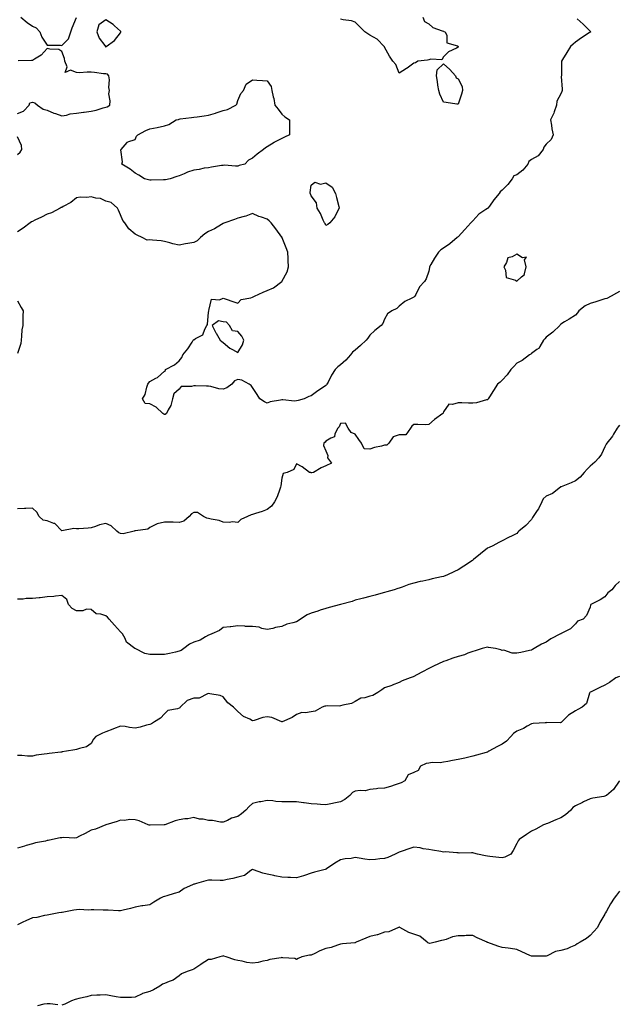
# Model space of a CAD drawing. Units: inches. Extents: x 960563 to 963203, y 7287338 to 7289978.
# Drawn here: x 962029 to 962438, y 7288050 to 7288720 of the extents above; entities that cross this region are included whole.
import ezdxf

# ---------------------------------------------------------------- set-up
doc = ezdxf.new("R2010")
doc.units = ezdxf.units.IN
doc.header["$MEASUREMENT"] = 0
doc.layers.add('Contour_96057287', color=7, linetype='Continuous', true_color=0xd3f8c3)

msp = doc.modelspace()

# ---------------------------------------------------------------- linework, layer by layer
at = {"layer": 'Contour_96057287'}
for points in [[(962409.2, 7288720.77, 3208), (962413.31, 7288717.18, 3208), (962418.05, 7288712.32, 3208), (962418.43, 7288711.92, 3208), (962418.22, 7288711.75, 3208), (962418.05, 7288711.69, 3208), (962417.35, 7288711.22, 3208), (962412.17, 7288707.8, 3208), (962408.05, 7288704.98, 3208), (962406.38, 7288703.59, 3208), (962404.65, 7288701.92, 3208), (962402.09, 7288697.88, 3208), (962399.26, 7288693.13, 3208), (962398.53, 7288691.92, 3208), (962398.51, 7288691.46, 3208), (962398.48, 7288682.35, 3208), (962398.46, 7288681.92, 3208), (962398.42, 7288681.55, 3208), (962399.06, 7288672.93, 3208), (962398.99, 7288671.92, 3208), (962398.72, 7288671.25, 3208), (962398.05, 7288669.63, 3208), (962395.3, 7288664.67, 3208), (962395.09, 7288661.92, 3208), (962393.61, 7288657.48, 3208), (962393.42, 7288656.55, 3208), (962391.08, 7288651.92, 3208), (962391.68, 7288648.29, 3208), (962392.05, 7288645.92, 3208), (962392.76, 7288641.92, 3208), (962391.44, 7288638.53, 3208), (962388.05, 7288635.39, 3208), (962386.54, 7288633.43, 3208), (962386.14, 7288631.92, 3208), (962382.54, 7288627.43, 3208), (962378.05, 7288624.95, 3208), (962376.24, 7288623.73, 3208), (962375.58, 7288621.92, 3208), (962372.28, 7288617.69, 3208), (962368.05, 7288614.66, 3208), (962365.98, 7288613.99, 3208), (962364.87, 7288611.92, 3208), (962361.88, 7288608.09, 3208), (962358.05, 7288604.02, 3208), (962356.87, 7288603.1, 3208), (962356.09, 7288601.92, 3208), (962352.46, 7288597.51, 3208), (962349.44, 7288593.31, 3208), (962348.41, 7288591.92, 3208), (962348.23, 7288591.74, 3208), (962348.05, 7288591.63, 3208), (962346.99, 7288590.86, 3208), (962342.29, 7288587.68, 3208), (962338.05, 7288583.3, 3208), (962337.37, 7288582.6, 3208), (962336.86, 7288581.92, 3208), (962332.7, 7288577.27, 3208), (962328.05, 7288572.38, 3208), (962327.78, 7288572.19, 3208), (962327.51, 7288571.92, 3208), (962322.45, 7288567.52, 3208), (962318.05, 7288564.51, 3208), (962316.4, 7288563.57, 3208), (962314.64, 7288561.92, 3208), (962312.09, 7288557.88, 3208), (962309.54, 7288553.41, 3208), (962308.67, 7288551.92, 3208), (962308.53, 7288551.44, 3208), (962308.05, 7288548.9, 3208), (962306.3, 7288543.67, 3208), (962305.32, 7288541.92, 3208), (962301.7, 7288538.27, 3208), (962299.23, 7288533.1, 3208), (962298.55, 7288531.92, 3208), (962298.37, 7288531.6, 3208), (962298.05, 7288531.29, 3208), (962296.6, 7288530.47, 3208), (962291.78, 7288528.19, 3208), (962288.05, 7288525.1, 3208), (962286.47, 7288523.5, 3208), (962282.93, 7288521.92, 3208), (962280.08, 7288519.89, 3208), (962278.05, 7288516.35, 3208), (962276.74, 7288513.23, 3208), (962275.73, 7288511.92, 3208), (962271.39, 7288508.58, 3208), (962268.05, 7288505.32, 3208), (962266.57, 7288503.4, 3208), (962265.49, 7288501.92, 3208), (962261.7, 7288498.27, 3208), (962258.05, 7288495.21, 3208), (962256.23, 7288493.74, 3208), (962254.71, 7288491.92, 3208), (962251.59, 7288488.38, 3208), (962248.05, 7288485.12, 3208), (962246.19, 7288483.78, 3208), (962244.46, 7288481.92, 3208), (962241.89, 7288478.08, 3208), (962239.51, 7288473.38, 3208), (962238.7, 7288471.92, 3208), (962238.39, 7288471.58, 3208), (962238.05, 7288471.11, 3208), (962235.7, 7288469.57, 3208), (962232.44, 7288467.53, 3208), (962228.05, 7288464.03, 3208), (962226.33, 7288463.64, 3208), (962223.24, 7288461.92, 3208), (962219.05, 7288460.92, 3208), (962218.05, 7288460.61, 3208), (962216.6, 7288460.47, 3208), (962208.6, 7288461.37, 3208), (962208.05, 7288461.3, 3208), (962207.16, 7288461.03, 3208), (962200.02, 7288459.95, 3208), (962198.05, 7288459.09, 3208), (962196.18, 7288460.05, 3208), (962193.03, 7288461.92, 3208), (962191.13, 7288465, 3208), (962188.05, 7288469.76, 3208), (962187.17, 7288471.04, 3208), (962185.72, 7288471.92, 3208), (962180.81, 7288474.68, 3208), (962178.05, 7288475.1, 3208), (962175.75, 7288474.22, 3208), (962174.04, 7288471.92, 3208), (962170.44, 7288469.53, 3208), (962168.05, 7288468.65, 3208), (962165.01, 7288468.88, 3208), (962159.6, 7288470.37, 3208), (962158.05, 7288470.53, 3208), (962156.73, 7288470.6, 3208), (962149.14, 7288470.83, 3208), (962148.05, 7288470.88, 3208), (962146.43, 7288470.3, 3208), (962139.48, 7288470.49, 3208), (962138.05, 7288468.64, 3208), (962134.48, 7288465.49, 3208), (962133.61, 7288461.92, 3208), (962132.43, 7288457.54, 3208), (962130.55, 7288454.42, 3208), (962129.4, 7288451.92, 3208), (962128.61, 7288451.36, 3208), (962128.05, 7288451.38, 3208), (962127.62, 7288451.49, 3208), (962126.99, 7288451.92, 3208), (962122.51, 7288456.38, 3208), (962118.05, 7288458.49, 3208), (962115, 7288458.87, 3208), (962113.05, 7288461.92, 3208), (962114.93, 7288465.04, 3208), (962115.99, 7288469.86, 3208), (962116.74, 7288471.92, 3208), (962117.27, 7288472.7, 3208), (962118.05, 7288473.9, 3208), (962122.24, 7288476.11, 3208), (962123.4, 7288476.57, 3208), (962128.05, 7288480.86, 3208), (962128.68, 7288481.29, 3208), (962128.68, 7288481.92, 3208), (962134.8, 7288485.17, 3208), (962138.05, 7288487.78, 3208), (962139.79, 7288490.18, 3208), (962140.56, 7288491.92, 3208), (962143.91, 7288496.06, 3208), (962146.82, 7288500.69, 3208), (962147.63, 7288501.92, 3208), (962147.85, 7288502.12, 3208), (962148.05, 7288502.26, 3208), (962149.18, 7288503.05, 3208), (962154.3, 7288505.67, 3208), (962155.59, 7288509.46, 3208), (962157, 7288511.92, 3208), (962157.31, 7288512.66, 3208), (962158.05, 7288520.95, 3208), (962158.34, 7288521.63, 3208), (962158.17, 7288521.92, 3208), (962158.36, 7288522.23, 3208), (962160.17, 7288529.8, 3208), (962165.65, 7288529.52, 3208), (962168.05, 7288530.52, 3208), (962170.16, 7288529.81, 3208), (962174.53, 7288528.4, 3208), (962178.05, 7288527.13, 3208), (962180.35, 7288529.62, 3208), (962187, 7288530.87, 3208), (962188.05, 7288531.32, 3208), (962188.53, 7288531.44, 3208), (962189.43, 7288531.92, 3208), (962195.26, 7288534.71, 3208), (962198.05, 7288535.71, 3208), (962202.26, 7288537.71, 3208), (962207.96, 7288541.92, 3208), (962208, 7288541.97, 3208), (962208.05, 7288542.02, 3208), (962211.54, 7288548.43, 3208), (962212.62, 7288551.92, 3208), (962212.4, 7288556.27, 3208), (962212.4, 7288557.57, 3208), (962212.19, 7288561.92, 3208), (962211.03, 7288564.9, 3208), (962208.26, 7288571.71, 3208), (962208.18, 7288571.92, 3208), (962208.15, 7288572.02, 3208), (962208.05, 7288572.18, 3208), (962203.89, 7288577.76, 3208), (962200.73, 7288581.92, 3208), (962199.46, 7288583.33, 3208), (962198.05, 7288584.42, 3208), (962194.26, 7288585.71, 3208), (962192.3, 7288586.17, 3208), (962188.05, 7288588.17, 3208), (962183.5, 7288586.47, 3208), (962182.35, 7288586.22, 3208), (962178.05, 7288584.95, 3208), (962175.8, 7288584.17, 3208), (962169.26, 7288581.92, 3208), (962168.42, 7288581.55, 3208), (962168.05, 7288581.44, 3208), (962166.93, 7288580.8, 3208), (962162.14, 7288577.83, 3208), (962158.05, 7288576, 3208), (962155.55, 7288574.42, 3208), (962152.72, 7288571.92, 3208), (962150.32, 7288569.65, 3208), (962148.05, 7288568.48, 3208), (962143.87, 7288567.74, 3208), (962142.41, 7288567.56, 3208), (962138.05, 7288566.68, 3208), (962133.69, 7288567.56, 3208), (962131.68, 7288568.29, 3208), (962128.05, 7288569.25, 3208), (962125.77, 7288569.64, 3208), (962120.01, 7288569.96, 3208), (962118.05, 7288570.23, 3208), (962116.3, 7288570.17, 3208), (962112.83, 7288571.92, 3208), (962109.5, 7288573.37, 3208), (962108.05, 7288574.2, 3208), (962103.89, 7288577.76, 3208), (962101.02, 7288581.92, 3208), (962099.67, 7288583.54, 3208), (962098.05, 7288587.34, 3208), (962096.67, 7288590.54, 3208), (962096.02, 7288591.92, 3208), (962091.81, 7288595.68, 3208), (962088.05, 7288596.73, 3208), (962084.58, 7288598.45, 3208), (962081.31, 7288598.66, 3208), (962078.05, 7288599.55, 3208), (962075.26, 7288599.13, 3208), (962070.53, 7288599.44, 3208), (962068.05, 7288598.81, 3208), (962064.28, 7288595.69, 3208), (962059.13, 7288593, 3208), (962058.05, 7288592.36, 3208), (962057.74, 7288592.23, 3208), (962057.04, 7288591.92, 3208), (962051.2, 7288588.77, 3208), (962048.05, 7288587.77, 3208), (962044.22, 7288585.75, 3208), (962039.85, 7288583.72, 3208), (962038.05, 7288582.84, 3208), (962037.49, 7288582.48, 3208), (962036.68, 7288581.92, 3208), (962031.8, 7288578.17, 3208), (962028.05, 7288575.82, 3208)], [(962030.27, 7288721.92, 3208), (962034.56, 7288718.43, 3208), (962038.05, 7288715.9, 3208), (962040.71, 7288714.58, 3208), (962043.26, 7288711.92, 3208), (962044.43, 7288708.3, 3208), (962048.05, 7288702.92, 3208), (962048.91, 7288702.78, 3208), (962057.17, 7288702.8, 3208), (962058.05, 7288702.69, 3208), (962062.68, 7288707.29, 3208), (962064.3, 7288711.92, 3208), (962065.23, 7288714.74, 3208), (962068.05, 7288721.84, 3208)], [(962304, 7288721.92, 3207), (962305.23, 7288719.1, 3207), (962308.05, 7288717.36, 3207), (962310.97, 7288714.84, 3207), (962317.3, 7288712.67, 3207), (962318.05, 7288712.31, 3207), (962318.37, 7288712.24, 3207), (962319.35, 7288711.92, 3207), (962320.4, 7288709.57, 3207), (962320.53, 7288704.4, 3207), (962327.61, 7288702.36, 3207), (962328.05, 7288702.08, 3207), (962328.13, 7288702, 3207), (962328.24, 7288701.92, 3207), (962328.19, 7288701.78, 3207), (962328.05, 7288701.5, 3207), (962327.02, 7288700.89, 3207), (962321.67, 7288698.3, 3207), (962318.05, 7288694.89, 3207), (962317.02, 7288692.95, 3207), (962309.55, 7288693.42, 3207), (962308.05, 7288692.88, 3207), (962307.23, 7288692.74, 3207), (962300.74, 7288691.92, 3207), (962299.04, 7288690.93, 3207), (962298.05, 7288690.53, 3207), (962293.43, 7288687.3, 3207), (962292.98, 7288686.99, 3207), (962288.05, 7288683.74, 3207), (962285.74, 7288689.61, 3207), (962283.74, 7288691.92, 3207), (962281.48, 7288695.35, 3207), (962278.05, 7288701.53, 3207), (962277.9, 7288701.77, 3207), (962277.83, 7288701.92, 3207), (962273.03, 7288706.9, 3207), (962268.05, 7288709.7, 3207), (962266.66, 7288710.53, 3207), (962264.5, 7288711.92, 3207), (962261.31, 7288715.18, 3207), (962258.05, 7288718.53, 3207), (962255.53, 7288719.4, 3207), (962249.83, 7288720.14, 3207), (962248.05, 7288720.58, 3207)], [(962028.05, 7288656.42, 3208), (962031.98, 7288657.99, 3208), (962035.87, 7288661.92, 3208), (962036.44, 7288663.53, 3208), (962038.05, 7288664.14, 3208), (962039.65, 7288663.52, 3208), (962041.63, 7288661.92, 3208), (962045.4, 7288659.27, 3208), (962048.05, 7288658.58, 3208), (962052.68, 7288656.55, 3208), (962053.72, 7288656.25, 3208), (962058.05, 7288654.69, 3208), (962061.3, 7288655.17, 3208), (962063.88, 7288656.09, 3208), (962068.05, 7288656.46, 3208), (962072.81, 7288657.16, 3208), (962073.34, 7288657.21, 3208), (962078.05, 7288657.86, 3208), (962081.42, 7288658.55, 3208), (962086.33, 7288660.2, 3208), (962088.05, 7288660.64, 3208), (962089.03, 7288660.94, 3208), (962090.76, 7288661.92, 3208), (962091.05, 7288664.92, 3208), (962090.23, 7288669.74, 3208), (962090.61, 7288671.92, 3208), (962090.16, 7288674.03, 3208), (962090.59, 7288679.38, 3208), (962090.27, 7288681.92, 3208), (962089.19, 7288683.06, 3208), (962088.05, 7288683.32, 3208), (962086.5, 7288683.47, 3208), (962080.29, 7288684.16, 3208), (962078.05, 7288684.39, 3208), (962075.43, 7288684.54, 3208), (962070.28, 7288684.15, 3208), (962068.05, 7288684.31, 3208), (962064.13, 7288685.84, 3208), (962060.35, 7288684.22, 3208), (962061.79, 7288688.18, 3208), (962060.11, 7288691.92, 3208), (962059.87, 7288693.74, 3208), (962058.05, 7288698.68, 3208), (962056.16, 7288700.03, 3208), (962049.92, 7288700.05, 3208), (962048.05, 7288700.59, 3208), (962043.96, 7288696.01, 3208), (962039.54, 7288693.41, 3208), (962038.05, 7288692.41, 3208), (962037.42, 7288692.55, 3208), (962028.39, 7288692.26, 3208)], [(962028.05, 7288628.53, 3208), (962029.87, 7288630.1, 3208), (962030.94, 7288631.92, 3208), (962030.64, 7288634.51, 3208), (962028.05, 7288640.49, 3208)], [(962438.05, 7288535.03, 3209), (962436, 7288533.97, 3209), (962432.39, 7288531.92, 3209), (962429.52, 7288530.45, 3209), (962428.05, 7288530.07, 3209), (962425.33, 7288529.2, 3209), (962421.84, 7288528.13, 3209), (962418.05, 7288526.88, 3209), (962414.64, 7288525.33, 3209), (962410.34, 7288521.92, 3209), (962409.34, 7288520.63, 3209), (962408.05, 7288518.93, 3209), (962403.69, 7288516.28, 3209), (962400.55, 7288514.42, 3209), (962398.05, 7288512.94, 3209), (962397.6, 7288512.37, 3209), (962397.3, 7288511.92, 3209), (962392.67, 7288507.3, 3209), (962388.05, 7288504.04, 3209), (962387.1, 7288502.87, 3209), (962386.19, 7288501.92, 3209), (962383.77, 7288497.64, 3209), (962383.4, 7288496.57, 3209), (962381.73, 7288495.6, 3209), (962378.05, 7288492.9, 3209), (962377.57, 7288492.4, 3209), (962376.8, 7288491.92, 3209), (962371.82, 7288488.15, 3209), (962368.05, 7288486.4, 3209), (962365.99, 7288483.98, 3209), (962364.02, 7288481.92, 3209), (962361.52, 7288478.45, 3209), (962358.05, 7288474.64, 3209), (962356.66, 7288473.31, 3209), (962354.88, 7288471.92, 3209), (962352.21, 7288467.76, 3209), (962349.4, 7288463.27, 3209), (962348.55, 7288461.92, 3209), (962348.35, 7288461.62, 3209), (962348.05, 7288461.37, 3209), (962347.39, 7288461.26, 3209), (962340.58, 7288459.39, 3209), (962338.05, 7288459.03, 3209), (962335.29, 7288459.16, 3209), (962330.75, 7288459.22, 3209), (962328.05, 7288459.35, 3209), (962324.19, 7288458.06, 3209), (962321.69, 7288458.28, 3209), (962318.05, 7288453.17, 3209), (962317.83, 7288452.14, 3209), (962317.59, 7288451.92, 3209), (962312.06, 7288447.91, 3209), (962308.05, 7288444.45, 3209), (962305.66, 7288444.31, 3209), (962300.66, 7288444.53, 3209), (962298.05, 7288444.42, 3209), (962296.64, 7288443.33, 3209), (962295.68, 7288441.92, 3209), (962292.42, 7288437.55, 3209), (962288.05, 7288437.49, 3209), (962283.79, 7288436.18, 3209), (962280.84, 7288431.92, 3209), (962279.56, 7288430.41, 3209), (962278.05, 7288430.35, 3209), (962275.9, 7288429.77, 3209), (962271.16, 7288428.81, 3209), (962268.05, 7288427.82, 3209), (962264.06, 7288427.93, 3209), (962262.27, 7288431.92, 3209), (962260.37, 7288434.24, 3209), (962258.05, 7288437.95, 3209), (962255.22, 7288439.09, 3209), (962253.16, 7288441.92, 3209), (962251.47, 7288445.34, 3209), (962248.05, 7288445.23, 3209), (962247.14, 7288442.83, 3209), (962246.15, 7288441.92, 3209), (962244.21, 7288438.08, 3209), (962243.92, 7288436.05, 3209), (962241.33, 7288435.2, 3209), (962238.05, 7288433.12, 3209), (962237.45, 7288432.52, 3209), (962236.68, 7288431.92, 3209), (962236.31, 7288430.18, 3209), (962238.05, 7288426.63, 3209), (962239.45, 7288423.32, 3209), (962239.24, 7288421.92, 3209), (962241.85, 7288418.12, 3209), (962238.05, 7288416.34, 3209), (962234.9, 7288415.07, 3209), (962229.52, 7288411.92, 3209), (962228.42, 7288411.55, 3209), (962228.05, 7288411.66, 3209), (962227.87, 7288411.74, 3209), (962226.83, 7288411.92, 3209), (962221.8, 7288415.67, 3209), (962218.05, 7288417.82, 3209), (962216.14, 7288413.83, 3209), (962211.57, 7288411.92, 3209), (962208.93, 7288411.04, 3209), (962208.05, 7288408.02, 3209), (962207.33, 7288402.64, 3209), (962207.19, 7288401.92, 3209), (962206.58, 7288400.45, 3209), (962204.79, 7288395.18, 3209), (962203.05, 7288391.92, 3209), (962200.96, 7288389.01, 3209), (962198.05, 7288386.54, 3209), (962194.71, 7288385.26, 3209), (962190.05, 7288383.92, 3209), (962188.05, 7288383.25, 3209), (962187.07, 7288382.9, 3209), (962184.72, 7288381.92, 3209), (962180.1, 7288379.87, 3209), (962178.05, 7288377.75, 3209), (962174.3, 7288378.17, 3209), (962172.21, 7288377.76, 3209), (962168.05, 7288378.01, 3209), (962165.25, 7288379.12, 3209), (962159.92, 7288380.05, 3209), (962158.05, 7288380.59, 3209), (962156.87, 7288380.74, 3209), (962154.56, 7288381.92, 3209), (962150.66, 7288384.53, 3209), (962148.05, 7288384.61, 3209), (962146.4, 7288383.57, 3209), (962144.8, 7288381.92, 3209), (962141.2, 7288378.77, 3209), (962138.05, 7288377.82, 3209), (962134.08, 7288377.95, 3209), (962132.04, 7288377.93, 3209), (962128.05, 7288378.04, 3209), (962123.07, 7288376.94, 3209), (962123.02, 7288376.95, 3209), (962118.05, 7288374.35, 3209), (962116.73, 7288373.24, 3209), (962108.24, 7288372.11, 3209), (962108.05, 7288372.04, 3209), (962107.91, 7288372.06, 3209), (962107.41, 7288371.92, 3209), (962099.83, 7288370.14, 3209), (962098.05, 7288370.37, 3209), (962096.95, 7288370.82, 3209), (962095.51, 7288371.92, 3209), (962091.71, 7288375.58, 3209), (962088.05, 7288376.99, 3209), (962083.79, 7288376.18, 3209), (962081.11, 7288374.98, 3209), (962078.05, 7288374.08, 3209), (962076.09, 7288373.88, 3209), (962069.64, 7288373.51, 3209), (962068.05, 7288373.37, 3209), (962066.36, 7288373.61, 3209), (962058.16, 7288372.03, 3209), (962058.05, 7288372.06, 3209), (962053.3, 7288377.17, 3209), (962052.8, 7288377.17, 3209), (962048.05, 7288378.8, 3209), (962045.52, 7288379.39, 3209), (962042.77, 7288381.92, 3209), (962041.04, 7288384.91, 3209), (962038.05, 7288387.48, 3209), (962033.52, 7288387.39, 3209), (962032.74, 7288387.23, 3209), (962028.05, 7288387.17, 3209)], [(962028.05, 7288528.67, 3208), (962030.43, 7288524.3, 3208), (962031.77, 7288521.92, 3208), (962031.52, 7288518.45, 3208), (962031.68, 7288515.55, 3208), (962031.48, 7288511.92, 3208), (962030.94, 7288509.03, 3208), (962030.77, 7288504.64, 3208), (962030.38, 7288501.92, 3208), (962030.29, 7288499.68, 3208), (962028.05, 7288492.94, 3208)], [(962438.05, 7288443.99, 3210), (962437.09, 7288442.88, 3210), (962436.57, 7288441.92, 3210), (962434.07, 7288437.94, 3210), (962433.32, 7288436.65, 3210), (962429.41, 7288431.92, 3210), (962428.89, 7288431.08, 3210), (962428.05, 7288429.32, 3210), (962425.76, 7288424.21, 3210), (962423.87, 7288421.92, 3210), (962421.21, 7288418.76, 3210), (962418.05, 7288416.12, 3210), (962415.93, 7288414.04, 3210), (962413.97, 7288411.92, 3210), (962411.37, 7288408.6, 3210), (962408.05, 7288406.07, 3210), (962405.21, 7288404.76, 3210), (962398.23, 7288402.1, 3210), (962398.05, 7288402.02, 3210), (962397.97, 7288402, 3210), (962397.89, 7288401.92, 3210), (962392.38, 7288397.59, 3210), (962388.05, 7288395.63, 3210), (962386.09, 7288393.88, 3210), (962385.09, 7288391.92, 3210), (962382.9, 7288387.07, 3210), (962381.98, 7288385.85, 3210), (962379.22, 7288381.92, 3210), (962378.75, 7288381.22, 3210), (962378.05, 7288379.72, 3210), (962374.24, 7288375.73, 3210), (962369.46, 7288371.92, 3210), (962368.71, 7288371.26, 3210), (962368.05, 7288370.39, 3210), (962364.87, 7288368.74, 3210), (962362.5, 7288367.47, 3210), (962358.05, 7288365.35, 3210), (962355.9, 7288364.07, 3210), (962351.77, 7288361.92, 3210), (962349.18, 7288360.79, 3210), (962348.05, 7288360.33, 3210), (962343.43, 7288356.54, 3210), (962338.63, 7288352.5, 3210), (962338.05, 7288352.01, 3210), (962338, 7288351.97, 3210), (962337.95, 7288351.92, 3210), (962332, 7288347.97, 3210), (962328.05, 7288345.44, 3210), (962325.67, 7288344.3, 3210), (962320.42, 7288341.92, 3210), (962318.68, 7288341.29, 3210), (962318.05, 7288341.04, 3210), (962316.87, 7288340.74, 3210), (962310.53, 7288339.44, 3210), (962308.05, 7288338.72, 3210), (962303.98, 7288337.85, 3210), (962302.37, 7288337.6, 3210), (962298.05, 7288336.5, 3210), (962294.48, 7288335.49, 3210), (962289.89, 7288333.76, 3210), (962288.05, 7288333.15, 3210), (962287.11, 7288332.86, 3210), (962284.53, 7288331.92, 3210), (962279.48, 7288330.49, 3210), (962278.05, 7288330.08, 3210), (962275.55, 7288329.42, 3210), (962271.67, 7288328.3, 3210), (962268.05, 7288327.39, 3210), (962263.75, 7288326.22, 3210), (962261.91, 7288325.78, 3210), (962258.05, 7288324.78, 3210), (962255.89, 7288324.08, 3210), (962248.07, 7288321.94, 3210), (962248.05, 7288321.93, 3210), (962248, 7288321.92, 3210), (962240.16, 7288319.81, 3210), (962238.05, 7288319.23, 3210), (962234.1, 7288317.97, 3210), (962232.49, 7288317.48, 3210), (962228.05, 7288316, 3210), (962225.18, 7288314.79, 3210), (962220.79, 7288311.92, 3210), (962219.17, 7288310.8, 3210), (962218.05, 7288310.18, 3210), (962215.5, 7288309.37, 3210), (962211.35, 7288308.62, 3210), (962208.05, 7288306.99, 3210), (962203.6, 7288306.37, 3210), (962201.82, 7288305.69, 3210), (962198.05, 7288304.91, 3210), (962194.34, 7288305.63, 3210), (962192.59, 7288306.46, 3210), (962188.05, 7288306.86, 3210), (962183.18, 7288307.05, 3210), (962182.84, 7288307.13, 3210), (962178.05, 7288307.38, 3210), (962173.31, 7288306.66, 3210), (962172.82, 7288306.69, 3210), (962168.05, 7288306.18, 3210), (962165.64, 7288304.33, 3210), (962160.23, 7288301.92, 3210), (962158.77, 7288301.2, 3210), (962158.05, 7288300.98, 3210), (962156.09, 7288299.96, 3210), (962152.36, 7288297.61, 3210), (962148.05, 7288296.18, 3210), (962145.04, 7288294.93, 3210), (962141.27, 7288291.92, 3210), (962139.33, 7288290.64, 3210), (962138.05, 7288290.06, 3210), (962135.67, 7288289.54, 3210), (962131.4, 7288288.57, 3210), (962128.05, 7288287.82, 3210), (962124, 7288287.87, 3210), (962122.12, 7288287.85, 3210), (962118.05, 7288287.88, 3210), (962114.61, 7288288.48, 3210), (962108.09, 7288291.88, 3210), (962108.05, 7288291.89, 3210), (962107.98, 7288291.92, 3210), (962102.31, 7288296.18, 3210), (962101.22, 7288298.75, 3210), (962099.36, 7288301.92, 3210), (962098.87, 7288302.74, 3210), (962098.05, 7288303.23, 3210), (962093.98, 7288307.85, 3210), (962090.44, 7288311.92, 3210), (962089.36, 7288313.23, 3210), (962088.05, 7288314.17, 3210), (962084.66, 7288315.31, 3210), (962081.61, 7288315.48, 3210), (962078.05, 7288318.43, 3210), (962074.9, 7288318.77, 3210), (962072.46, 7288317.51, 3210), (962068.05, 7288317.62, 3210), (962065.29, 7288319.16, 3210), (962062.6, 7288321.92, 3210), (962061.46, 7288325.33, 3210), (962058.05, 7288328.01, 3210), (962053.77, 7288327.64, 3210), (962052.68, 7288327.29, 3210), (962048.05, 7288327.06, 3210), (962043.39, 7288326.58, 3210), (962042.67, 7288326.54, 3210), (962038.05, 7288326.1, 3210), (962033.85, 7288326.12, 3210), (962031.72, 7288325.59, 3210), (962028.05, 7288325.62, 3210)], [(962438.05, 7288337.53, 3211), (962435.18, 7288334.79, 3211), (962432.79, 7288331.92, 3211), (962430.15, 7288329.82, 3211), (962428.05, 7288327.26, 3211), (962424.78, 7288325.19, 3211), (962418.62, 7288321.92, 3211), (962418.39, 7288321.58, 3211), (962418.05, 7288320.09, 3211), (962415.52, 7288314.45, 3211), (962413.37, 7288311.92, 3211), (962409.5, 7288310.47, 3211), (962408.05, 7288308.87, 3211), (962404.57, 7288305.4, 3211), (962398.23, 7288302.1, 3211), (962398.05, 7288301.99, 3211), (962398, 7288301.97, 3211), (962397.95, 7288301.92, 3211), (962391.37, 7288298.6, 3211), (962388.05, 7288296.38, 3211), (962385.02, 7288294.95, 3211), (962379.96, 7288291.92, 3211), (962378.72, 7288291.25, 3211), (962378.05, 7288290.78, 3211), (962376.71, 7288290.58, 3211), (962370.84, 7288289.13, 3211), (962368.05, 7288288.8, 3211), (962364.87, 7288288.74, 3211), (962359.22, 7288290.75, 3211), (962358.05, 7288290.69, 3211), (962357.11, 7288290.98, 3211), (962353.54, 7288291.92, 3211), (962348.73, 7288292.6, 3211), (962348.05, 7288292.81, 3211), (962347.3, 7288292.67, 3211), (962344.39, 7288291.92, 3211), (962339.71, 7288290.26, 3211), (962338.05, 7288289.82, 3211), (962334.84, 7288288.71, 3211), (962332.35, 7288287.62, 3211), (962328.05, 7288286.5, 3211), (962324.55, 7288285.42, 3211), (962319.79, 7288283.66, 3211), (962318.05, 7288283.07, 3211), (962317.29, 7288282.68, 3211), (962315.66, 7288281.92, 3211), (962310.53, 7288279.44, 3211), (962308.05, 7288278.25, 3211), (962303.95, 7288276.02, 3211), (962300.06, 7288273.93, 3211), (962298.05, 7288272.85, 3211), (962297.39, 7288272.58, 3211), (962295.38, 7288271.92, 3211), (962290.09, 7288269.88, 3211), (962288.05, 7288268.84, 3211), (962283.08, 7288266.89, 3211), (962282.99, 7288266.86, 3211), (962278.05, 7288265.14, 3211), (962276.09, 7288263.88, 3211), (962273.35, 7288261.92, 3211), (962269.99, 7288259.98, 3211), (962268.05, 7288259.49, 3211), (962264.49, 7288258.36, 3211), (962261.95, 7288258.02, 3211), (962258.05, 7288255.79, 3211), (962255.46, 7288254.51, 3211), (962249.48, 7288253.35, 3211), (962248.05, 7288252.88, 3211), (962247.19, 7288252.78, 3211), (962238.96, 7288252.83, 3211), (962238.05, 7288252.74, 3211), (962237.26, 7288252.71, 3211), (962235.43, 7288251.92, 3211), (962230.68, 7288249.29, 3211), (962228.05, 7288248.78, 3211), (962224.24, 7288248.11, 3211), (962221.64, 7288248.33, 3211), (962218.05, 7288247.11, 3211), (962214.97, 7288245, 3211), (962208.15, 7288242.02, 3211), (962208.05, 7288241.97, 3211), (962207.99, 7288241.98, 3211), (962201.13, 7288245, 3211), (962198.05, 7288245.37, 3211), (962195.12, 7288244.85, 3211), (962189.11, 7288242.98, 3211), (962188.05, 7288242.75, 3211), (962186.2, 7288243.77, 3211), (962181.85, 7288245.72, 3211), (962178.05, 7288249.11, 3211), (962176.62, 7288250.49, 3211), (962175, 7288251.92, 3211), (962171.15, 7288255.02, 3211), (962168.05, 7288259.09, 3211), (962166.1, 7288259.97, 3211), (962158.97, 7288261, 3211), (962158.05, 7288261.27, 3211), (962157.3, 7288261.17, 3211), (962151.74, 7288258.23, 3211), (962148.05, 7288258.03, 3211), (962143.54, 7288256.43, 3211), (962138.86, 7288251.92, 3211), (962138.53, 7288251.44, 3211), (962138.05, 7288251.32, 3211), (962137.02, 7288250.89, 3211), (962130.34, 7288249.63, 3211), (962128.05, 7288247.39, 3211), (962125.41, 7288244.56, 3211), (962121.28, 7288241.92, 3211), (962119.32, 7288240.65, 3211), (962118.05, 7288240.12, 3211), (962115.77, 7288239.64, 3211), (962111.57, 7288238.4, 3211), (962108.05, 7288237.81, 3211), (962104.26, 7288238.13, 3211), (962101.18, 7288238.79, 3211), (962098.05, 7288239.13, 3211), (962093.28, 7288237.15, 3211), (962092.96, 7288237.01, 3211), (962088.05, 7288235.21, 3211), (962085.76, 7288234.21, 3211), (962081.34, 7288231.92, 3211), (962079.74, 7288230.23, 3211), (962078.05, 7288227.22, 3211), (962075.03, 7288224.94, 3211), (962070.08, 7288223.95, 3211), (962068.05, 7288223.16, 3211), (962067.05, 7288222.92, 3211), (962061.32, 7288221.92, 3211), (962058.48, 7288221.49, 3211), (962058.05, 7288221.44, 3211), (962057.53, 7288221.4, 3211), (962049.61, 7288220.36, 3211), (962048.05, 7288220.27, 3211), (962046.06, 7288219.93, 3211), (962040.75, 7288219.22, 3211), (962038.05, 7288218.73, 3211), (962034.86, 7288218.73, 3211), (962030.81, 7288219.16, 3211), (962028.05, 7288219.17, 3211)], [(962438.05, 7288272.85, 3212), (962437.36, 7288272.61, 3212), (962435.63, 7288271.92, 3212), (962431.13, 7288268.84, 3212), (962428.05, 7288267.07, 3212), (962424.66, 7288265.31, 3212), (962418.65, 7288262.52, 3212), (962418.05, 7288262.23, 3212), (962417.92, 7288262.05, 3212), (962417.85, 7288261.92, 3212), (962417.66, 7288261.53, 3212), (962415.55, 7288254.42, 3212), (962412.55, 7288251.92, 3212), (962409.58, 7288250.39, 3212), (962408.05, 7288249.47, 3212), (962403.31, 7288246.66, 3212), (962398.82, 7288241.92, 3212), (962398.35, 7288241.62, 3212), (962398.05, 7288241.54, 3212), (962397.56, 7288241.43, 3212), (962388.43, 7288241.54, 3212), (962388.05, 7288241.39, 3212), (962387.46, 7288241.33, 3212), (962379.16, 7288240.81, 3212), (962378.05, 7288240.68, 3212), (962375.22, 7288239.09, 3212), (962372.56, 7288237.41, 3212), (962368.05, 7288235.58, 3212), (962365.9, 7288234.07, 3212), (962364.1, 7288231.92, 3212), (962361.09, 7288228.88, 3212), (962358.05, 7288226.85, 3212), (962354.83, 7288225.14, 3212), (962349, 7288221.92, 3212), (962348.42, 7288221.55, 3212), (962348.05, 7288221.34, 3212), (962347.25, 7288221.12, 3212), (962340.68, 7288219.29, 3212), (962338.05, 7288218.53, 3212), (962333.69, 7288217.56, 3212), (962332.6, 7288217.37, 3212), (962328.05, 7288216.25, 3212), (962324.35, 7288215.62, 3212), (962321.19, 7288215.06, 3212), (962318.05, 7288214.52, 3212), (962315.89, 7288214.08, 3212), (962310.42, 7288214.29, 3212), (962308.05, 7288213.96, 3212), (962306.33, 7288213.64, 3212), (962302.38, 7288211.92, 3212), (962301, 7288208.97, 3212), (962298.05, 7288207.43, 3212), (962294.05, 7288205.92, 3212), (962291.83, 7288201.92, 3212), (962289.42, 7288200.55, 3212), (962288.05, 7288200.03, 3212), (962285.26, 7288199.13, 3212), (962281.96, 7288198.01, 3212), (962278.05, 7288196.8, 3212), (962273.45, 7288196.52, 3212), (962272.41, 7288196.28, 3212), (962268.05, 7288195.89, 3212), (962264.87, 7288195.1, 3212), (962261.48, 7288195.35, 3212), (962258.05, 7288194.83, 3212), (962256.19, 7288193.78, 3212), (962254.41, 7288191.92, 3212), (962250.87, 7288189.1, 3212), (962248.05, 7288187.5, 3212), (962243.46, 7288186.51, 3212), (962242.43, 7288186.3, 3212), (962238.05, 7288185.37, 3212), (962234.36, 7288185.61, 3212), (962232.03, 7288185.9, 3212), (962228.05, 7288186.13, 3212), (962223.22, 7288186.75, 3212), (962222.87, 7288186.74, 3212), (962218.05, 7288187.61, 3212), (962213.74, 7288187.61, 3212), (962212.55, 7288187.42, 3212), (962208.05, 7288187.43, 3212), (962203.89, 7288187.76, 3212), (962201.85, 7288188.12, 3212), (962198.05, 7288188.5, 3212), (962193.72, 7288187.59, 3212), (962192.53, 7288187.44, 3212), (962188.05, 7288186.29, 3212), (962185.73, 7288184.24, 3212), (962183.54, 7288181.92, 3212), (962180.56, 7288179.41, 3212), (962178.05, 7288177.61, 3212), (962173.66, 7288176.31, 3212), (962171.01, 7288174.88, 3212), (962168.05, 7288173.59, 3212), (962166.24, 7288173.73, 3212), (962160.84, 7288174.71, 3212), (962158.05, 7288174.86, 3212), (962154.34, 7288175.63, 3212), (962151.9, 7288175.77, 3212), (962148.05, 7288176.93, 3212), (962144.03, 7288175.94, 3212), (962142.01, 7288175.88, 3212), (962138.05, 7288175.21, 3212), (962135.36, 7288174.61, 3212), (962128.36, 7288171.92, 3212), (962128.11, 7288171.86, 3212), (962128.05, 7288171.85, 3212), (962127.97, 7288171.84, 3212), (962118.36, 7288171.61, 3212), (962118.05, 7288171.58, 3212), (962117.72, 7288171.59, 3212), (962116.89, 7288171.92, 3212), (962110.74, 7288174.61, 3212), (962108.05, 7288175.23, 3212), (962104.56, 7288175.41, 3212), (962100.88, 7288174.75, 3212), (962098.05, 7288174.99, 3212), (962095.76, 7288174.21, 3212), (962088.08, 7288171.95, 3212), (962088.05, 7288171.94, 3212), (962088.04, 7288171.93, 3212), (962088.01, 7288171.92, 3212), (962081.02, 7288168.95, 3212), (962078.05, 7288168.13, 3212), (962074.07, 7288165.9, 3212), (962070.18, 7288164.05, 3212), (962068.05, 7288162.97, 3212), (962067.09, 7288162.88, 3212), (962059.34, 7288163.21, 3212), (962058.05, 7288163.11, 3212), (962056.94, 7288163.03, 3212), (962051.88, 7288161.92, 3212), (962048.84, 7288161.13, 3212), (962048.05, 7288161.08, 3212), (962046.91, 7288160.78, 3212), (962040.28, 7288159.69, 3212), (962038.05, 7288158.9, 3212), (962033.82, 7288157.69, 3212), (962032.63, 7288157.34, 3212), (962028.05, 7288156.08, 3212)], [(962437.96, 7288201.92, 3213), (962437.74, 7288201.61, 3213), (962434.04, 7288195.93, 3213), (962429.11, 7288191.92, 3213), (962428.42, 7288191.55, 3213), (962428.05, 7288191.34, 3213), (962427.31, 7288191.18, 3213), (962419.9, 7288190.07, 3213), (962418.05, 7288189.6, 3213), (962413.62, 7288187.49, 3213), (962412.85, 7288187.12, 3213), (962408.05, 7288184.91, 3213), (962406.36, 7288183.61, 3213), (962404.96, 7288181.92, 3213), (962401.37, 7288178.6, 3213), (962398.05, 7288176.65, 3213), (962394.61, 7288175.36, 3213), (962389, 7288172.87, 3213), (962388.05, 7288172.48, 3213), (962387.65, 7288172.32, 3213), (962386.33, 7288171.92, 3213), (962381.02, 7288168.95, 3213), (962378.05, 7288167.61, 3213), (962374.63, 7288165.34, 3213), (962369.67, 7288161.92, 3213), (962369.11, 7288160.86, 3213), (962368.05, 7288159.24, 3213), (962365.53, 7288154.44, 3213), (962364.09, 7288151.92, 3213), (962360.02, 7288149.95, 3213), (962358.05, 7288149.32, 3213), (962355.78, 7288149.65, 3213), (962349.77, 7288150.2, 3213), (962348.05, 7288150.43, 3213), (962346.8, 7288150.67, 3213), (962341.32, 7288151.92, 3213), (962338.73, 7288152.6, 3213), (962338.05, 7288152.69, 3213), (962337.14, 7288152.83, 3213), (962328.8, 7288152.67, 3213), (962328.05, 7288152.83, 3213), (962327.21, 7288152.76, 3213), (962319.51, 7288153.38, 3213), (962318.05, 7288153.28, 3213), (962316.37, 7288153.6, 3213), (962310.63, 7288154.5, 3213), (962308.05, 7288155.05, 3213), (962304.39, 7288155.58, 3213), (962302.27, 7288156.14, 3213), (962298.05, 7288156.59, 3213), (962294.57, 7288155.4, 3213), (962289.97, 7288153.84, 3213), (962288.05, 7288153.19, 3213), (962287.13, 7288152.84, 3213), (962285.24, 7288151.92, 3213), (962280.31, 7288149.66, 3213), (962278.05, 7288148.82, 3213), (962274.76, 7288148.63, 3213), (962271.73, 7288148.24, 3213), (962268.05, 7288148.05, 3213), (962264.58, 7288148.45, 3213), (962260.76, 7288149.21, 3213), (962258.05, 7288149.57, 3213), (962255.16, 7288149.03, 3213), (962251.24, 7288148.73, 3213), (962248.05, 7288147.95, 3213), (962244.14, 7288145.83, 3213), (962238.48, 7288141.92, 3213), (962238.26, 7288141.71, 3213), (962238.05, 7288141.63, 3213), (962237.63, 7288141.5, 3213), (962230.33, 7288139.64, 3213), (962228.05, 7288138.84, 3213), (962223.53, 7288137.4, 3213), (962222.84, 7288137.13, 3213), (962218.05, 7288135.81, 3213), (962214.01, 7288135.96, 3213), (962212.18, 7288136.05, 3213), (962208.05, 7288136.2, 3213), (962203.31, 7288137.18, 3213), (962202.66, 7288137.31, 3213), (962198.05, 7288138.23, 3213), (962194.97, 7288138.84, 3213), (962188.69, 7288141.28, 3213), (962188.05, 7288141.45, 3213), (962186.85, 7288140.72, 3213), (962182.52, 7288137.45, 3213), (962178.05, 7288136.16, 3213), (962174.69, 7288135.28, 3213), (962170.7, 7288134.57, 3213), (962168.05, 7288133.96, 3213), (962166.03, 7288133.94, 3213), (962160.38, 7288134.25, 3213), (962158.05, 7288134.22, 3213), (962156.17, 7288133.8, 3213), (962149.88, 7288131.92, 3213), (962148.44, 7288131.53, 3213), (962148.05, 7288131.45, 3213), (962147.06, 7288130.93, 3213), (962141.47, 7288128.5, 3213), (962138.05, 7288125.9, 3213), (962134.77, 7288125.2, 3213), (962129.65, 7288123.52, 3213), (962128.05, 7288123.1, 3213), (962127.17, 7288122.8, 3213), (962125.34, 7288121.92, 3213), (962120.8, 7288119.17, 3213), (962118.05, 7288117.43, 3213), (962113.24, 7288116.73, 3213), (962112.73, 7288116.6, 3213), (962108.05, 7288115.77, 3213), (962105, 7288114.97, 3213), (962099.9, 7288113.77, 3213), (962098.05, 7288113.3, 3213), (962096.69, 7288113.28, 3213), (962089.82, 7288113.69, 3213), (962088.05, 7288113.66, 3213), (962086.26, 7288113.71, 3213), (962080.05, 7288113.92, 3213), (962078.05, 7288113.97, 3213), (962076.18, 7288113.79, 3213), (962070.28, 7288114.15, 3213), (962068.05, 7288113.98, 3213), (962066.31, 7288113.66, 3213), (962058.32, 7288112.19, 3213), (962058.05, 7288112.14, 3213), (962057.85, 7288112.12, 3213), (962056.18, 7288111.92, 3213), (962049.39, 7288110.58, 3213), (962048.05, 7288110.38, 3213), (962046.23, 7288110.1, 3213), (962041.16, 7288108.81, 3213), (962038.05, 7288108.44, 3213), (962033.51, 7288106.46, 3213), (962031.68, 7288105.55, 3213), (962028.05, 7288103.82, 3213)], [(962438.05, 7288126.57, 3214), (962436.01, 7288123.96, 3214), (962434.34, 7288121.92, 3214), (962431.98, 7288117.99, 3214), (962429.19, 7288113.06, 3214), (962428.54, 7288111.92, 3214), (962428.33, 7288111.64, 3214), (962428.05, 7288110.97, 3214), (962424.71, 7288105.26, 3214), (962423.02, 7288101.92, 3214), (962420.66, 7288099.31, 3214), (962418.05, 7288096.44, 3214), (962415.61, 7288094.36, 3214), (962411.24, 7288091.92, 3214), (962409.17, 7288090.8, 3214), (962408.05, 7288090.01, 3214), (962404.78, 7288088.65, 3214), (962402.49, 7288087.48, 3214), (962398.05, 7288086.18, 3214), (962394.47, 7288085.5, 3214), (962388.76, 7288082.63, 3214), (962388.05, 7288082.41, 3214), (962387.6, 7288082.37, 3214), (962378.64, 7288082.51, 3214), (962378.05, 7288082.47, 3214), (962377.05, 7288082.92, 3214), (962371.59, 7288085.46, 3214), (962368.05, 7288086.97, 3214), (962363.78, 7288087.65, 3214), (962362.15, 7288087.82, 3214), (962358.05, 7288088.39, 3214), (962355.27, 7288089.14, 3214), (962348.3, 7288091.67, 3214), (962348.05, 7288091.74, 3214), (962347.94, 7288091.81, 3214), (962347.8, 7288091.92, 3214), (962341.05, 7288094.92, 3214), (962338.05, 7288096.45, 3214), (962333.56, 7288096.41, 3214), (962332.49, 7288096.36, 3214), (962328.05, 7288096.31, 3214), (962324.28, 7288095.69, 3214), (962319.92, 7288093.79, 3214), (962318.05, 7288093.29, 3214), (962316.8, 7288093.17, 3214), (962312.43, 7288091.92, 3214), (962308.89, 7288091.08, 3214), (962308.05, 7288091.15, 3214), (962307.57, 7288091.44, 3214), (962306.94, 7288091.92, 3214), (962302.13, 7288096, 3214), (962298.05, 7288097.35, 3214), (962294.58, 7288098.45, 3214), (962288.43, 7288101.92, 3214), (962288.2, 7288102.07, 3214), (962288.05, 7288102.12, 3214), (962287.9, 7288102.07, 3214), (962287.61, 7288101.92, 3214), (962280.92, 7288099.05, 3214), (962278.05, 7288098.69, 3214), (962273.12, 7288096.99, 3214), (962273.02, 7288096.95, 3214), (962268.05, 7288095.72, 3214), (962265.24, 7288094.73, 3214), (962258.7, 7288091.92, 3214), (962258.29, 7288091.68, 3214), (962258.05, 7288091.6, 3214), (962257.67, 7288091.54, 3214), (962249.27, 7288090.7, 3214), (962248.05, 7288090.47, 3214), (962246.05, 7288089.92, 3214), (962241.56, 7288088.41, 3214), (962238.05, 7288087.56, 3214), (962233.82, 7288086.15, 3214), (962230.4, 7288084.27, 3214), (962228.05, 7288083.19, 3214), (962226.83, 7288083.14, 3214), (962221.75, 7288081.92, 3214), (962219.05, 7288080.92, 3214), (962218.05, 7288080.2, 3214), (962216.92, 7288080.79, 3214), (962208.64, 7288081.33, 3214), (962208.05, 7288081.5, 3214), (962207.5, 7288081.37, 3214), (962199.93, 7288080.04, 3214), (962198.05, 7288079.49, 3214), (962195.17, 7288079.04, 3214), (962191.85, 7288078.12, 3214), (962188.05, 7288077.66, 3214), (962184.17, 7288078.04, 3214), (962180.95, 7288079.02, 3214), (962178.05, 7288079.45, 3214), (962176.09, 7288079.96, 3214), (962170.2, 7288081.92, 3214), (962168.58, 7288082.45, 3214), (962168.05, 7288082.59, 3214), (962167.51, 7288082.46, 3214), (962165.84, 7288081.92, 3214), (962159.77, 7288080.2, 3214), (962158.05, 7288080.05, 3214), (962153.07, 7288076.9, 3214), (962152.95, 7288076.82, 3214), (962148.05, 7288073.6, 3214), (962146.9, 7288073.07, 3214), (962143.57, 7288071.92, 3214), (962139.69, 7288070.28, 3214), (962138.05, 7288069.1, 3214), (962133.96, 7288066.01, 3214), (962131.32, 7288065.19, 3214), (962128.05, 7288063.72, 3214), (962126.73, 7288063.24, 3214), (962124.91, 7288061.92, 3214), (962120.56, 7288059.41, 3214), (962118.05, 7288058.32, 3214), (962113.1, 7288056.87, 3214), (962112.85, 7288056.72, 3214), (962108.05, 7288054.41, 3214), (962105.65, 7288054.32, 3214), (962100.44, 7288054.31, 3214), (962098.05, 7288054.21, 3214), (962095.25, 7288054.72, 3214), (962091.58, 7288055.45, 3214), (962088.05, 7288056.09, 3214), (962084.21, 7288055.76, 3214), (962081.93, 7288055.8, 3214), (962078.05, 7288055.53, 3214), (962075.18, 7288054.79, 3214), (962069.65, 7288053.52, 3214), (962068.05, 7288053.13, 3214), (962067.15, 7288052.82, 3214), (962064.72, 7288051.92, 3214), (962060.21, 7288049.76, 3214), (962058.05, 7288048.97, 3214)], [(962055.31, 7288049.18, 3214), (962050.13, 7288049.84, 3214), (962048.05, 7288050.02, 3214), (962045.8, 7288049.67, 3214), (962041.46, 7288048.51, 3214)]]:
    msp.add_polyline3d(points, dxfattribs=at)
for points in [[(962088.05, 7288701.78, 3208), (962088.18, 7288701.79, 3208), (962088.45, 7288701.92, 3208), (962093.99, 7288705.98, 3208), (962098.05, 7288711.25, 3208), (962098.28, 7288711.69, 3208), (962098.29, 7288711.92, 3208), (962098.23, 7288712.1, 3208), (962098.05, 7288712.36, 3208), (962093.92, 7288716.05, 3208), (962093.01, 7288716.88, 3208), (962088.05, 7288720.19, 3208), (962083.33, 7288716.64, 3208), (962082.05, 7288711.92, 3208), (962083.67, 7288707.54, 3208), (962087.35, 7288702.62, 3208), (962087.81, 7288701.92, 3208), (962087.94, 7288701.81, 3208)], [(962328.05, 7288662.66, 3207), (962327.22, 7288662.75, 3207), (962319.97, 7288663.84, 3207), (962318.05, 7288664.05, 3207), (962315.59, 7288669.46, 3207), (962314.93, 7288671.92, 3207), (962314.32, 7288675.65, 3207), (962314.17, 7288678.04, 3207), (962313.33, 7288681.92, 3207), (962313.81, 7288686.16, 3207), (962318.05, 7288690.1, 3207), (962322.41, 7288686.28, 3207), (962326.29, 7288681.92, 3207), (962326.8, 7288680.67, 3207), (962328.05, 7288680.05, 3207), (962330.93, 7288674.8, 3207), (962331.17, 7288671.92, 3207), (962330.52, 7288669.45, 3207)], [(962128.05, 7288611.11, 3207), (962127.35, 7288611.22, 3207), (962119.1, 7288610.87, 3207), (962118.05, 7288610.98, 3207), (962117.22, 7288611.09, 3207), (962114.53, 7288611.92, 3207), (962110.58, 7288614.45, 3207), (962108.05, 7288615.77, 3207), (962104.6, 7288618.47, 3207), (962099.13, 7288621.92, 3207), (962099.46, 7288623.33, 3207), (962098.39, 7288631.58, 3207), (962098.61, 7288631.92, 3207), (962102.63, 7288636.5, 3207), (962102.99, 7288636.98, 3207), (962103.11, 7288636.98, 3207), (962108.05, 7288638.72, 3207), (962109.02, 7288640.95, 3207), (962109.92, 7288641.92, 3207), (962115.3, 7288644.67, 3207), (962118.05, 7288645.88, 3207), (962123.02, 7288646.89, 3207), (962123.07, 7288646.9, 3207), (962128.05, 7288648.03, 3207), (962131.08, 7288648.89, 3207), (962136.13, 7288651.92, 3207), (962137.61, 7288652.36, 3207), (962138.05, 7288652.55, 3207), (962138.77, 7288652.64, 3207), (962146.4, 7288653.57, 3207), (962148.05, 7288653.8, 3207), (962150.26, 7288654.13, 3207), (962155.2, 7288654.77, 3207), (962158.05, 7288655.2, 3207), (962162.79, 7288656.66, 3207), (962163.2, 7288656.77, 3207), (962168.05, 7288658.36, 3207), (962170.9, 7288659.07, 3207), (962176.78, 7288661.92, 3207), (962177.27, 7288662.7, 3207), (962178.05, 7288665.29, 3207), (962179.99, 7288669.98, 3207), (962181.9, 7288671.92, 3207), (962183.75, 7288676.22, 3207), (962188.05, 7288679.24, 3207), (962190.9, 7288679.07, 3207), (962194.9, 7288678.77, 3207), (962198.05, 7288678.53, 3207), (962200.82, 7288674.69, 3207), (962201.32, 7288671.92, 3207), (962202.19, 7288667.78, 3207), (962202.6, 7288666.47, 3207), (962203.35, 7288661.92, 3207), (962205.44, 7288659.31, 3207), (962208.05, 7288655.97, 3207), (962210.16, 7288654.03, 3207), (962213.18, 7288651.92, 3207), (962213.17, 7288647.04, 3207), (962213.23, 7288646.74, 3207), (962213.19, 7288641.92, 3207), (962209.8, 7288640.17, 3207), (962208.05, 7288639.26, 3207), (962203.12, 7288636.85, 3207), (962202.7, 7288636.57, 3207), (962198.05, 7288633.72, 3207), (962196.98, 7288632.99, 3207), (962195.57, 7288631.92, 3207), (962191.3, 7288628.67, 3207), (962188.05, 7288626.03, 3207), (962185.36, 7288624.61, 3207), (962182.88, 7288621.92, 3207), (962179.06, 7288620.91, 3207), (962178.05, 7288620.49, 3207), (962176.52, 7288620.39, 3207), (962168.89, 7288621.08, 3207), (962168.05, 7288621, 3207), (962166.96, 7288620.83, 3207), (962160.21, 7288619.76, 3207), (962158.05, 7288619.4, 3207), (962155.15, 7288619.02, 3207), (962151.76, 7288618.21, 3207), (962148.05, 7288617.83, 3207), (962143.65, 7288616.32, 3207), (962141.42, 7288615.29, 3207), (962138.05, 7288613.9, 3207), (962136.52, 7288613.45, 3207), (962131.88, 7288611.92, 3207), (962128.74, 7288611.23, 3207)], [(962238.05, 7288580.02, 3207), (962237.45, 7288581.32, 3207), (962237.14, 7288581.92, 3207), (962236.27, 7288583.7, 3207), (962234.29, 7288588.16, 3207), (962232.16, 7288591.92, 3207), (962231.56, 7288595.43, 3207), (962228.05, 7288600.23, 3207), (962227.66, 7288601.53, 3207), (962227.42, 7288601.92, 3207), (962227.41, 7288602.56, 3207), (962228.05, 7288607.51, 3207), (962230.48, 7288609.49, 3207), (962234.45, 7288608.32, 3207), (962238.05, 7288609.01, 3207), (962242.32, 7288606.19, 3207), (962244.61, 7288601.92, 3207), (962245.29, 7288599.16, 3207), (962246.86, 7288593.11, 3207), (962247.15, 7288591.92, 3207), (962245.97, 7288589.84, 3207), (962244.1, 7288585.87, 3207), (962240.63, 7288581.92, 3207), (962239.25, 7288580.72, 3207)], [(962368.05, 7288542.26, 3209), (962371.23, 7288545.1, 3209), (962373.36, 7288546.61, 3209), (962373.23, 7288547.1, 3209), (962374.39, 7288551.92, 3209), (962373.4, 7288556.57, 3209), (962374.65, 7288558.52, 3209), (962371.98, 7288557.99, 3209), (962368.05, 7288560.55, 3209), (962364.95, 7288558.82, 3209), (962361.88, 7288558.09, 3209), (962360.99, 7288554.86, 3209), (962359.27, 7288551.92, 3209), (962360.37, 7288549.6, 3209), (962360.78, 7288544.65, 3209), (962367.13, 7288542.84, 3209)], [(962178.05, 7288493.54, 3208), (962181.17, 7288498.8, 3208), (962182.1, 7288501.92, 3208), (962180.8, 7288504.67, 3208), (962178.05, 7288507.89, 3208), (962174.36, 7288508.23, 3208), (962172.31, 7288511.92, 3208), (962170.28, 7288514.15, 3208), (962168.05, 7288514.46, 3208), (962164.83, 7288515.14, 3208), (962160.48, 7288511.92, 3208), (962163.11, 7288506.98, 3208), (962163.26, 7288506.71, 3208), (962165.96, 7288501.92, 3208), (962167.09, 7288500.96, 3208), (962168.05, 7288500.27, 3208), (962172.6, 7288496.47, 3208), (962174.33, 7288495.64, 3208)]]:
    msp.add_polyline3d(points, close=True, dxfattribs=at)

doc.saveas('drawing.dxf')
